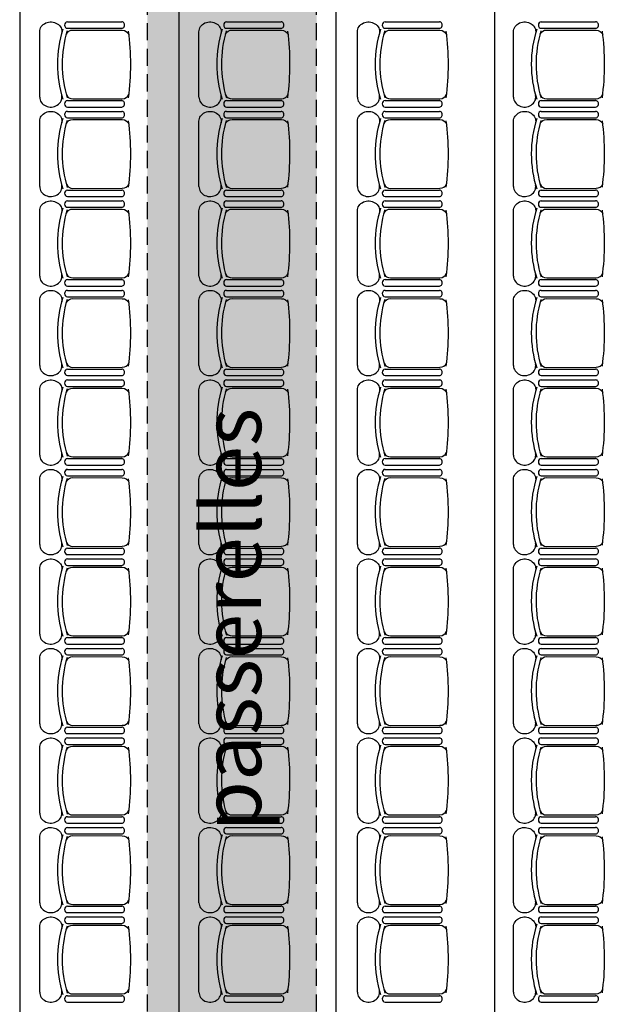
# Model space of a CAD drawing. Units: inches. Extents: x -10973 to 3015, y -1009 to 11343.
# Drawn here: x 147 to 491, y 669 to 1247 of the extents above; entities that cross this region are included whole.
import ezdxf

# ---------------------------------------------------------------- set-up
doc = ezdxf.new("R2010")
doc.units = ezdxf.units.IN
doc.header["$MEASUREMENT"] = 0
doc.linetypes.add('DCAD_Hidden', pattern=[36, 12, -6, 12, -6])
for name, color, linetype in [('ISOLATION', 253, 'DCAD_Hidden'), ('MOBILIER', 14, 'Continuous'), ('POINTILLE', 12, 'DCAD_Hidden'), ('TEXTE-20', 1, 'Continuous'), ('TRAIT-VU', 7, 'Continuous')]:
    doc.layers.add(name, color=color, linetype=linetype)
doc.styles.add('DC_TEXTSTYLE4', font='ARIALBD.TTF', dxfattribs={"height": 0.2})

msp = doc.modelspace()

# ---------------------------------------------------------------- hatches: boundary and pattern name
at = {"layer": 'ISOLATION', "linetype": 'DCAD_Hidden', "ltscale": 0.002699}
msp.add_hatch(color=254, dxfattribs=at).paths.add_polyline_path([(221.94, 2024.22), (321.23, 2024.22), (321.23, -264.87), (221.94, -264.87)])

# ---------------------------------------------------------------- linework, layer by layer
at = {"layer": 'MOBILIER', "color": 14, "linetype": 'Continuous'}
for p, q in [((174.96, 1245.92), (206.89, 1245.92)), ((268.42, 1245.92), (300.35, 1245.92)), ((361.42, 1245.92), (393.35, 1245.92)), ((453.07, 1245.92), (485, 1245.92)), ((158.7, 1201.75), (158.7, 1240.08)), ((174.96, 1242.13), (206.89, 1242.13)), ((178.23, 1241.13), (207.13, 1241.04)), ((252.16, 1201.75), (252.16, 1240.08)), ((268.42, 1242.13), (300.35, 1242.13)), ((271.68, 1241.13), (300.59, 1241.04)), ((345.16, 1201.75), (345.16, 1240.08)), ((361.42, 1242.13), (393.35, 1242.13)), ((364.69, 1241.13), (393.59, 1241.04)), ((436.81, 1201.75), (436.81, 1240.08)), ((453.07, 1242.13), (485, 1242.13)), ((456.34, 1241.13), (485.24, 1241.04)), ((174.96, 1199.7), (206.89, 1199.7)), ((178.23, 1200.7), (207.13, 1200.79)), ((268.42, 1199.7), (300.35, 1199.7)), ((271.68, 1200.7), (300.59, 1200.79)), ((361.42, 1199.7), (393.35, 1199.7)), ((364.69, 1200.7), (393.59, 1200.79)), ((453.07, 1199.7), (485, 1199.7)), ((456.34, 1200.7), (485.24, 1200.79)), ((174.96, 1195.92), (206.89, 1195.92)), ((174.96, 1193.39), (206.89, 1193.39)), ((268.42, 1195.92), (300.35, 1195.92)), ((268.42, 1193.39), (300.35, 1193.39)), ((361.42, 1195.92), (393.35, 1195.92)), ((361.42, 1193.39), (393.35, 1193.39)), ((453.07, 1195.92), (485, 1195.92)), ((453.07, 1193.39), (485, 1193.39)), ((158.7, 1149.22), (158.7, 1187.55)), ((174.96, 1189.6), (206.89, 1189.6)), ((178.23, 1188.6), (207.13, 1188.51)), ((252.16, 1149.22), (252.16, 1187.55)), ((268.42, 1189.6), (300.35, 1189.6)), ((271.68, 1188.6), (300.59, 1188.51)), ((345.16, 1149.22), (345.16, 1187.55)), ((361.42, 1189.6), (393.35, 1189.6)), ((364.69, 1188.6), (393.59, 1188.51)), ((436.81, 1149.22), (436.81, 1187.55)), ((453.07, 1189.6), (485, 1189.6)), ((456.34, 1188.6), (485.24, 1188.51)), ((174.96, 1147.17), (206.89, 1147.17)), ((178.23, 1148.17), (207.13, 1148.26)), ((268.42, 1147.17), (300.35, 1147.17)), ((271.68, 1148.17), (300.59, 1148.26)), ((361.42, 1147.17), (393.35, 1147.17)), ((364.69, 1148.17), (393.59, 1148.26)), ((453.07, 1147.17), (485, 1147.17)), ((456.34, 1148.17), (485.24, 1148.26)), ((174.96, 1143.39), (206.89, 1143.39)), ((174.96, 1140.86), (206.89, 1140.86)), ((268.42, 1143.39), (300.35, 1143.39)), ((268.42, 1140.86), (300.35, 1140.86)), ((361.42, 1143.39), (393.35, 1143.39)), ((361.42, 1140.86), (393.35, 1140.86)), ((453.07, 1143.39), (485, 1143.39)), ((453.07, 1140.86), (485, 1140.86)), ((158.7, 1096.69), (158.7, 1135.02)), ((174.96, 1137.07), (206.89, 1137.07)), ((178.23, 1136.07), (207.13, 1135.98)), ((252.16, 1096.69), (252.16, 1135.02)), ((268.42, 1137.07), (300.35, 1137.07)), ((271.68, 1136.07), (300.59, 1135.98)), ((345.16, 1096.69), (345.16, 1135.02)), ((361.42, 1137.07), (393.35, 1137.07)), ((364.69, 1136.07), (393.59, 1135.98)), ((436.81, 1096.69), (436.81, 1135.02)), ((453.07, 1137.07), (485, 1137.07)), ((456.34, 1136.07), (485.24, 1135.98)), ((174.96, 1094.64), (206.89, 1094.64)), ((178.23, 1095.64), (207.13, 1095.73)), ((268.42, 1094.64), (300.35, 1094.64)), ((271.68, 1095.64), (300.59, 1095.73)), ((361.42, 1094.64), (393.35, 1094.64)), ((364.69, 1095.64), (393.59, 1095.73)), ((453.07, 1094.64), (485, 1094.64)), ((456.34, 1095.64), (485.24, 1095.73)), ((174.96, 1090.86), (206.89, 1090.86)), ((174.96, 1088.33), (206.89, 1088.33)), ((268.42, 1090.86), (300.35, 1090.86)), ((268.42, 1088.33), (300.35, 1088.33)), ((361.42, 1090.86), (393.35, 1090.86)), ((361.42, 1088.33), (393.35, 1088.33)), ((453.07, 1090.86), (485, 1090.86)), ((453.07, 1088.33), (485, 1088.33)), ((158.7, 1044.16), (158.7, 1082.49)), ((174.96, 1084.54), (206.89, 1084.54)), ((178.23, 1083.54), (207.13, 1083.45)), ((252.16, 1044.16), (252.16, 1082.49)), ((268.42, 1084.54), (300.35, 1084.54)), ((271.68, 1083.54), (300.59, 1083.45)), ((345.16, 1044.16), (345.16, 1082.49)), ((361.42, 1084.54), (393.35, 1084.54)), ((364.69, 1083.54), (393.59, 1083.45)), ((436.81, 1044.16), (436.81, 1082.49)), ((453.07, 1084.54), (485, 1084.54)), ((456.34, 1083.54), (485.24, 1083.45)), ((174.96, 1042.11), (206.89, 1042.11)), ((178.23, 1043.11), (207.13, 1043.2)), ((268.42, 1042.11), (300.35, 1042.11)), ((271.68, 1043.11), (300.59, 1043.2)), ((361.42, 1042.11), (393.35, 1042.11)), ((364.69, 1043.11), (393.59, 1043.2)), ((453.07, 1042.11), (485, 1042.11)), ((456.34, 1043.11), (485.24, 1043.2)), ((174.96, 1038.33), (206.89, 1038.33)), ((174.96, 1035.8), (206.89, 1035.8)), ((268.42, 1038.33), (300.35, 1038.33)), ((268.42, 1035.8), (300.35, 1035.8)), ((361.42, 1038.33), (393.35, 1038.33)), ((361.42, 1035.8), (393.35, 1035.8)), ((453.07, 1038.33), (485, 1038.33)), ((453.07, 1035.8), (485, 1035.8)), ((158.7, 991.63), (158.7, 1029.96)), ((174.96, 1032.01), (206.89, 1032.01)), ((178.23, 1031.01), (207.13, 1030.92)), ((252.16, 991.63), (252.16, 1029.96)), ((268.42, 1032.01), (300.35, 1032.01)), ((271.68, 1031.01), (300.59, 1030.92)), ((345.16, 991.63), (345.16, 1029.96)), ((361.42, 1032.01), (393.35, 1032.01)), ((364.69, 1031.01), (393.59, 1030.92)), ((436.81, 991.63), (436.81, 1029.96)), ((453.07, 1032.01), (485, 1032.01)), ((456.34, 1031.01), (485.24, 1030.92)), ((174.96, 989.58), (206.89, 989.58)), ((178.23, 990.58), (207.13, 990.67)), ((268.42, 989.58), (300.35, 989.58)), ((271.68, 990.58), (300.59, 990.67)), ((361.42, 989.58), (393.35, 989.58)), ((364.69, 990.58), (393.59, 990.67)), ((453.07, 989.58), (485, 989.58)), ((456.34, 990.58), (485.24, 990.67)), ((174.96, 985.8), (206.89, 985.8)), ((174.96, 983.27), (206.89, 983.27)), ((268.42, 985.8), (300.35, 985.8)), ((268.42, 983.27), (300.35, 983.27)), ((361.42, 985.8), (393.35, 985.8)), ((361.42, 983.27), (393.35, 983.27)), ((453.07, 985.8), (485, 985.8)), ((453.07, 983.27), (485, 983.27)), ((158.7, 939.1), (158.7, 977.43)), ((174.96, 979.48), (206.89, 979.48)), ((178.23, 978.48), (207.13, 978.39)), ((252.16, 939.1), (252.16, 977.43)), ((268.42, 979.48), (300.35, 979.48)), ((271.68, 978.48), (300.59, 978.39)), ((345.16, 939.1), (345.16, 977.43)), ((361.42, 979.48), (393.35, 979.48)), ((364.69, 978.48), (393.59, 978.39)), ((436.81, 939.1), (436.81, 977.43)), ((453.07, 979.48), (485, 979.48)), ((456.34, 978.48), (485.24, 978.39)), ((174.96, 937.05), (206.89, 937.05)), ((178.23, 938.05), (207.13, 938.14)), ((268.42, 937.05), (300.35, 937.05)), ((271.68, 938.05), (300.59, 938.14)), ((361.42, 937.05), (393.35, 937.05)), ((364.69, 938.05), (393.59, 938.14)), ((453.07, 937.05), (485, 937.05)), ((456.34, 938.05), (485.24, 938.14)), ((174.96, 933.27), (206.89, 933.27)), ((174.96, 930.74), (206.89, 930.74)), ((268.42, 933.27), (300.35, 933.27)), ((268.42, 930.74), (300.35, 930.74)), ((361.42, 933.27), (393.35, 933.27)), ((361.42, 930.74), (393.35, 930.74)), ((453.07, 933.27), (485, 933.27)), ((453.07, 930.74), (485, 930.74)), ((158.7, 886.57), (158.7, 924.9)), ((174.96, 926.95), (206.89, 926.95)), ((178.23, 925.95), (207.13, 925.86)), ((252.16, 886.57), (252.16, 924.9)), ((268.42, 926.95), (300.35, 926.95)), ((271.68, 925.95), (300.59, 925.86)), ((345.16, 886.57), (345.16, 924.9)), ((361.42, 926.95), (393.35, 926.95)), ((364.69, 925.95), (393.59, 925.86)), ((436.81, 886.57), (436.81, 924.9)), ((453.07, 926.95), (485, 926.95)), ((456.34, 925.95), (485.24, 925.86)), ((174.96, 884.52), (206.89, 884.52)), ((178.23, 885.52), (207.13, 885.61)), ((268.42, 884.52), (300.35, 884.52)), ((271.68, 885.52), (300.59, 885.61)), ((361.42, 884.52), (393.35, 884.52)), ((364.69, 885.52), (393.59, 885.61)), ((453.07, 884.52), (485, 884.52)), ((456.34, 885.52), (485.24, 885.61)), ((174.96, 880.74), (206.89, 880.74)), ((268.42, 880.74), (300.35, 880.74)), ((361.42, 880.74), (393.35, 880.74)), ((453.07, 880.74), (485, 880.74)), ((174.96, 878.21), (206.89, 878.21)), ((174.96, 874.42), (206.89, 874.42)), ((178.23, 873.42), (207.13, 873.33)), ((268.42, 878.21), (300.35, 878.21)), ((268.42, 874.42), (300.35, 874.42)), ((271.68, 873.42), (300.59, 873.33)), ((361.42, 878.21), (393.35, 878.21)), ((361.42, 874.42), (393.35, 874.42)), ((364.69, 873.42), (393.59, 873.33)), ((453.07, 878.21), (485, 878.21)), ((453.07, 874.42), (485, 874.42)), ((456.34, 873.42), (485.24, 873.33)), ((158.7, 834.04), (158.7, 872.37)), ((252.16, 834.04), (252.16, 872.37)), ((345.16, 834.04), (345.16, 872.37)), ((436.81, 834.04), (436.81, 872.37)), ((178.23, 832.99), (207.13, 833.08)), ((271.68, 832.99), (300.59, 833.08)), ((364.69, 832.99), (393.59, 833.08)), ((456.34, 832.99), (485.24, 833.08)), ((174.96, 831.99), (206.89, 831.99)), ((174.96, 828.21), (206.89, 828.21)), ((268.42, 831.99), (300.35, 831.99)), ((268.42, 828.21), (300.35, 828.21)), ((361.42, 831.99), (393.35, 831.99)), ((361.42, 828.21), (393.35, 828.21)), ((453.07, 831.99), (485, 831.99)), ((453.07, 828.21), (485, 828.21)), ((174.96, 825.68), (206.89, 825.68)), ((174.96, 821.89), (206.89, 821.89)), ((178.23, 820.89), (207.13, 820.8)), ((268.42, 825.68), (300.35, 825.68)), ((268.42, 821.89), (300.35, 821.89)), ((271.68, 820.89), (300.59, 820.8)), ((361.42, 825.68), (393.35, 825.68)), ((361.42, 821.89), (393.35, 821.89)), ((364.69, 820.89), (393.59, 820.8)), ((453.07, 825.68), (485, 825.68)), ((453.07, 821.89), (485, 821.89)), ((456.34, 820.89), (485.24, 820.8)), ((158.7, 781.51), (158.7, 819.84)), ((252.16, 781.51), (252.16, 819.84)), ((345.16, 781.51), (345.16, 819.84)), ((436.81, 781.51), (436.81, 819.84)), ((178.23, 780.46), (207.13, 780.55)), ((271.68, 780.46), (300.59, 780.55)), ((364.69, 780.46), (393.59, 780.55)), ((456.34, 780.46), (485.24, 780.55)), ((174.96, 779.46), (206.89, 779.46)), ((174.96, 775.68), (206.89, 775.68)), ((268.42, 779.46), (300.35, 779.46)), ((268.42, 775.68), (300.35, 775.68)), ((361.42, 779.46), (393.35, 779.46)), ((361.42, 775.68), (393.35, 775.68)), ((453.07, 779.46), (485, 779.46)), ((453.07, 775.68), (485, 775.68)), ((174.96, 773.15), (206.89, 773.15)), ((174.96, 769.36), (206.89, 769.36)), ((268.42, 773.15), (300.35, 773.15)), ((268.42, 769.36), (300.35, 769.36)), ((361.42, 773.15), (393.35, 773.15)), ((361.42, 769.36), (393.35, 769.36)), ((453.07, 773.15), (485, 773.15)), ((453.07, 769.36), (485, 769.36)), ((158.7, 728.98), (158.7, 767.31)), ((178.23, 768.36), (207.13, 768.27)), ((252.16, 728.98), (252.16, 767.31)), ((271.68, 768.36), (300.59, 768.27)), ((345.16, 728.98), (345.16, 767.31)), ((364.69, 768.36), (393.59, 768.27)), ((436.81, 728.98), (436.81, 767.31)), ((456.34, 768.36), (485.24, 768.27)), ((174.96, 726.93), (206.89, 726.93)), ((174.96, 723.15), (206.89, 723.15)), ((178.23, 727.93), (207.13, 728.02)), ((268.42, 726.93), (300.35, 726.93)), ((268.42, 723.15), (300.35, 723.15)), ((271.68, 727.93), (300.59, 728.02)), ((361.42, 726.93), (393.35, 726.93)), ((361.42, 723.15), (393.35, 723.15)), ((364.69, 727.93), (393.59, 728.02)), ((453.07, 726.93), (485, 726.93)), ((453.07, 723.15), (485, 723.15)), ((456.34, 727.93), (485.24, 728.02)), ((174.96, 720.62), (206.89, 720.62)), ((174.96, 716.83), (206.89, 716.83)), ((268.42, 720.62), (300.35, 720.62)), ((268.42, 716.83), (300.35, 716.83)), ((361.42, 720.62), (393.35, 720.62)), ((361.42, 716.83), (393.35, 716.83)), ((453.07, 720.62), (485, 720.62)), ((453.07, 716.83), (485, 716.83)), ((158.7, 676.45), (158.7, 714.78)), ((178.23, 715.83), (207.13, 715.74)), ((252.16, 676.45), (252.16, 714.78)), ((271.68, 715.83), (300.59, 715.74)), ((345.16, 676.45), (345.16, 714.78)), ((364.69, 715.83), (393.59, 715.74)), ((436.81, 676.45), (436.81, 714.78)), ((456.34, 715.83), (485.24, 715.74)), ((174.96, 674.4), (206.89, 674.4)), ((174.96, 670.62), (206.89, 670.62)), ((178.23, 675.4), (207.13, 675.49)), ((268.42, 674.4), (300.35, 674.4)), ((268.42, 670.62), (300.35, 670.62)), ((271.68, 675.4), (300.59, 675.49)), ((361.42, 674.4), (393.35, 674.4)), ((361.42, 670.62), (393.35, 670.62)), ((364.69, 675.4), (393.59, 675.49)), ((453.07, 674.4), (485, 674.4)), ((453.07, 670.62), (485, 670.62)), ((456.34, 675.4), (485.24, 675.49))]:
    msp.add_line(p, q, dxfattribs=at)
at = {"layer": 'MOBILIER', "color": 14, "linetype": 'Continuous', "extrusion": (0, 0, -1)}
for centre, major_axis, start_param, end_param in [((165.23, 1240.08), (-6.52, 0), 0, 3.290465), ((258.68, 1240.08), (-6.52, 0), 0, 3.290465), ((351.69, 1240.08), (-6.52, 0), 0, 3.290465), ((443.34, 1240.08), (-6.52, 0), 0, 3.290465), ((178.23, 1237.42), (-4.14, 0), 0.359557, 1.570796), ((207.13, 1237.34), (-4.14, 0), 1.570796, 2.818902), ((271.68, 1237.42), (-4.14, 0), 0.359557, 1.570796), ((300.59, 1237.34), (-4.14, 0), 1.570796, 2.818902), ((364.69, 1237.42), (-4.14, 0), 0.359557, 1.570796), ((393.59, 1237.34), (-4.14, 0), 1.570796, 2.818902), ((456.34, 1237.42), (-4.14, 0), 0.359557, 1.570796), ((485.24, 1237.34), (-4.14, 0), 1.570796, 2.818902), ((165.23, 1187.55), (-6.52, 0), 0, 3.290465), ((258.68, 1187.55), (-6.52, 0), 0, 3.290465), ((351.69, 1187.55), (-6.52, 0), 0, 3.290465), ((443.34, 1187.55), (-6.52, 0), 0, 3.290465), ((178.23, 1184.89), (-4.14, 0), 0.359557, 1.570796), ((207.13, 1184.81), (-4.14, 0), 1.570796, 2.818902), ((271.68, 1184.89), (-4.14, 0), 0.359557, 1.570796), ((300.59, 1184.81), (-4.14, 0), 1.570796, 2.818902), ((364.69, 1184.89), (-4.14, 0), 0.359557, 1.570796), ((393.59, 1184.81), (-4.14, 0), 1.570796, 2.818902), ((456.34, 1184.89), (-4.14, 0), 0.359557, 1.570796), ((485.24, 1184.81), (-4.14, 0), 1.570796, 2.818902), ((165.23, 1135.02), (-6.52, 0), 0, 3.290465), ((258.68, 1135.02), (-6.52, 0), 0, 3.290465), ((351.69, 1135.02), (-6.52, 0), 0, 3.290465), ((443.34, 1135.02), (-6.52, 0), 0, 3.290465), ((178.23, 1132.36), (-4.14, 0), 0.359557, 1.570796), ((207.13, 1132.28), (-4.14, 0), 1.570796, 2.818902), ((271.68, 1132.36), (-4.14, 0), 0.359557, 1.570796), ((300.59, 1132.28), (-4.14, 0), 1.570796, 2.818902), ((364.69, 1132.36), (-4.14, 0), 0.359557, 1.570796), ((393.59, 1132.28), (-4.14, 0), 1.570796, 2.818902), ((456.34, 1132.36), (-4.14, 0), 0.359557, 1.570796), ((485.24, 1132.28), (-4.14, 0), 1.570796, 2.818902), ((165.23, 1082.49), (-6.52, 0), 0, 3.290465), ((258.68, 1082.49), (-6.52, 0), 0, 3.290465), ((351.69, 1082.49), (-6.52, 0), 0, 3.290465), ((443.34, 1082.49), (-6.52, 0), 0, 3.290465), ((178.23, 1079.83), (-4.14, 0), 0.359557, 1.570796), ((207.13, 1079.75), (-4.14, 0), 1.570796, 2.818902), ((271.68, 1079.83), (-4.14, 0), 0.359557, 1.570796), ((300.59, 1079.75), (-4.14, 0), 1.570796, 2.818902), ((364.69, 1079.83), (-4.14, 0), 0.359557, 1.570796), ((393.59, 1079.75), (-4.14, 0), 1.570796, 2.818902), ((456.34, 1079.83), (-4.14, 0), 0.359557, 1.570796), ((485.24, 1079.75), (-4.14, 0), 1.570796, 2.818902), ((165.23, 1029.96), (-6.52, 0), 0, 3.290465), ((258.68, 1029.96), (-6.52, 0), 0, 3.290465), ((351.69, 1029.96), (-6.52, 0), 0, 3.290465), ((443.34, 1029.96), (-6.52, 0), 0, 3.290465), ((178.23, 1027.3), (-4.14, 0), 0.359557, 1.570796), ((207.13, 1027.22), (-4.14, 0), 1.570796, 2.818902), ((271.68, 1027.3), (-4.14, 0), 0.359557, 1.570796), ((300.59, 1027.22), (-4.14, 0), 1.570796, 2.818902), ((364.69, 1027.3), (-4.14, 0), 0.359557, 1.570796), ((393.59, 1027.22), (-4.14, 0), 1.570796, 2.818902), ((456.34, 1027.3), (-4.14, 0), 0.359557, 1.570796), ((485.24, 1027.22), (-4.14, 0), 1.570796, 2.818902), ((165.23, 977.43), (-6.52, 0), 0, 3.290465), ((258.68, 977.43), (-6.52, 0), 0, 3.290465), ((351.69, 977.43), (-6.52, 0), 0, 3.290465), ((443.34, 977.43), (-6.52, 0), 0, 3.290465), ((178.23, 974.77), (-4.14, 0), 0.359557, 1.570796), ((207.13, 974.69), (-4.14, 0), 1.570796, 2.818902), ((271.68, 974.77), (-4.14, 0), 0.359557, 1.570796), ((300.59, 974.69), (-4.14, 0), 1.570796, 2.818902), ((364.69, 974.77), (-4.14, 0), 0.359557, 1.570796), ((393.59, 974.69), (-4.14, 0), 1.570796, 2.818902), ((456.34, 974.77), (-4.14, 0), 0.359557, 1.570796), ((485.24, 974.69), (-4.14, 0), 1.570796, 2.818902), ((165.23, 924.9), (-6.52, 0), 0, 3.290465), ((258.68, 924.9), (-6.52, 0), 0, 3.290465), ((351.69, 924.9), (-6.52, 0), 0, 3.290465), ((443.34, 924.9), (-6.52, 0), 0, 3.290465), ((178.23, 922.24), (-4.14, 0), 0.359557, 1.570796), ((207.13, 922.16), (-4.14, 0), 1.570796, 2.818902), ((271.68, 922.24), (-4.14, 0), 0.359557, 1.570796), ((300.59, 922.16), (-4.14, 0), 1.570796, 2.818902), ((364.69, 922.24), (-4.14, 0), 0.359557, 1.570796), ((393.59, 922.16), (-4.14, 0), 1.570796, 2.818902), ((456.34, 922.24), (-4.14, 0), 0.359557, 1.570796), ((485.24, 922.16), (-4.14, 0), 1.570796, 2.818902), ((165.23, 872.37), (-6.52, 0), 0, 3.290465), ((258.68, 872.37), (-6.52, 0), 0, 3.290465), ((351.69, 872.37), (-6.52, 0), 0, 3.290465), ((443.34, 872.37), (-6.52, 0), 0, 3.290465), ((178.23, 869.71), (-4.14, 0), 0.359557, 1.570796), ((207.13, 869.63), (-4.14, 0), 1.570796, 2.818902), ((271.68, 869.71), (-4.14, 0), 0.359557, 1.570796), ((300.59, 869.63), (-4.14, 0), 1.570796, 2.818902), ((364.69, 869.71), (-4.14, 0), 0.359557, 1.570796), ((393.59, 869.63), (-4.14, 0), 1.570796, 2.818902), ((456.34, 869.71), (-4.14, 0), 0.359557, 1.570796), ((485.24, 869.63), (-4.14, 0), 1.570796, 2.818902), ((165.23, 819.84), (-6.52, 0), 0, 3.290465), ((178.23, 817.18), (-4.14, 0), 0.359557, 1.570796), ((207.13, 817.1), (-4.14, 0), 1.570796, 2.818902), ((258.68, 819.84), (-6.52, 0), 0, 3.290465), ((271.68, 817.18), (-4.14, 0), 0.359557, 1.570796), ((300.59, 817.1), (-4.14, 0), 1.570796, 2.818902), ((351.69, 819.84), (-6.52, 0), 0, 3.290465), ((364.69, 817.18), (-4.14, 0), 0.359557, 1.570796), ((393.59, 817.1), (-4.14, 0), 1.570796, 2.818902), ((443.34, 819.84), (-6.52, 0), 0, 3.290465), ((456.34, 817.18), (-4.14, 0), 0.359557, 1.570796), ((485.24, 817.1), (-4.14, 0), 1.570796, 2.818902), ((165.23, 767.31), (-6.52, 0), 0, 3.290465), ((258.68, 767.31), (-6.52, 0), 0, 3.290465), ((351.69, 767.31), (-6.52, 0), 0, 3.290465), ((443.34, 767.31), (-6.52, 0), 0, 3.290465), ((178.23, 764.65), (-4.14, 0), 0.359557, 1.570796), ((207.13, 764.57), (-4.14, 0), 1.570796, 2.818902), ((271.68, 764.65), (-4.14, 0), 0.359557, 1.570796), ((300.59, 764.57), (-4.14, 0), 1.570796, 2.818902), ((364.69, 764.65), (-4.14, 0), 0.359557, 1.570796), ((393.59, 764.57), (-4.14, 0), 1.570796, 2.818902), ((456.34, 764.65), (-4.14, 0), 0.359557, 1.570796), ((485.24, 764.57), (-4.14, 0), 1.570796, 2.818902), ((165.23, 714.78), (-6.52, 0), 0, 3.290465), ((258.68, 714.78), (-6.52, 0), 0, 3.290465), ((351.69, 714.78), (-6.52, 0), 0, 3.290465), ((443.34, 714.78), (-6.52, 0), 0, 3.290465), ((178.23, 712.12), (-4.14, 0), 0.359557, 1.570796), ((207.13, 712.04), (-4.14, 0), 1.570796, 2.818902), ((271.68, 712.12), (-4.14, 0), 0.359557, 1.570796), ((300.59, 712.04), (-4.14, 0), 1.570796, 2.818902), ((364.69, 712.12), (-4.14, 0), 0.359557, 1.570796), ((393.59, 712.04), (-4.14, 0), 1.570796, 2.818902), ((456.34, 712.12), (-4.14, 0), 0.359557, 1.570796), ((485.24, 712.04), (-4.14, 0), 1.570796, 2.818902)]:
    msp.add_ellipse(centre, major_axis=major_axis, ratio=0.893784, start_param=start_param, end_param=end_param, dxfattribs=at)
at = {"layer": 'MOBILIER', "color": 14, "linetype": 'Continuous'}
for centre, major_axis, ratio, start_param, end_param in [((174.96, 1244.02), (0, -1.89), 0.885977, 3.141593, 6.283185), ((206.89, 1244.02), (0, -1.89), 0.885977, 0, 3.141593), ((268.42, 1244.02), (0, -1.89), 0.885977, 3.141593, 6.283185), ((300.35, 1244.02), (0, -1.89), 0.885977, 0, 3.141593), ((361.42, 1244.02), (0, -1.89), 0.885977, 3.141593, 6.283185), ((393.35, 1244.02), (0, -1.89), 0.885977, 0, 3.141593), ((453.07, 1244.02), (0, -1.89), 0.885977, 3.141593, 6.283185), ((485, 1244.02), (0, -1.89), 0.885977, 0, 3.141593), ((253.69, 1221), (-84.56, 0), 0.893784, -0.276844, 0.274843), ((256.51, 1221.05), (-84.6, 0), 0.893784, -0.261183, 0.264986), ((25.31, 1221.05), (-186.84, 0), 0.893784, 3.023439, 3.257939), ((347.14, 1221), (-84.56, 0), 0.893784, -0.276844, 0.274843), ((349.97, 1221.05), (-84.6, 0), 0.893784, -0.261183, 0.264986), ((118.77, 1221.05), (-186.84, 0), 0.893784, 3.023439, 3.257939), ((440.15, 1221), (-84.56, 0), 0.893784, -0.276844, 0.274843), ((442.97, 1221.05), (-84.6, 0), 0.893784, -0.261183, 0.264986), ((211.77, 1221.05), (-186.84, 0), 0.893784, 3.023439, 3.257939), ((531.79, 1221), (-84.56, 0), 0.893784, -0.276844, 0.274843), ((534.62, 1221.05), (-84.6, 0), 0.893784, -0.261183, 0.264986), ((303.42, 1221.05), (-186.84, 0), 0.893784, 3.023439, 3.257939), ((165.23, 1201.75), (-6.52, 0), 0.893784, 0, 3.290465), ((178.23, 1204.41), (-4.14, 0), 0.893784, 0.359557, 1.570796), ((207.13, 1204.49), (-4.14, 0), 0.893784, 1.570796, 2.818902), ((258.68, 1201.75), (-6.52, 0), 0.893784, 0, 3.290465), ((271.68, 1204.41), (-4.14, 0), 0.893784, 0.359557, 1.570796), ((300.59, 1204.49), (-4.14, 0), 0.893784, 1.570796, 2.818902), ((351.69, 1201.75), (-6.52, 0), 0.893784, 0, 3.290465), ((364.69, 1204.41), (-4.14, 0), 0.893784, 0.359557, 1.570796), ((393.59, 1204.49), (-4.14, 0), 0.893784, 1.570796, 2.818902), ((443.34, 1201.75), (-6.52, 0), 0.893784, 0, 3.290465), ((456.34, 1204.41), (-4.14, 0), 0.893784, 0.359557, 1.570796), ((485.24, 1204.49), (-4.14, 0), 0.893784, 1.570796, 2.818902), ((174.96, 1197.81), (0, -1.89), 0.885977, 3.141593, 6.283185), ((206.89, 1197.81), (0, -1.89), 0.885977, 6.283185, 9.424778), ((268.42, 1197.81), (0, -1.89), 0.885977, 3.141593, 6.283185), ((300.35, 1197.81), (0, -1.89), 0.885977, 6.283185, 9.424778), ((361.42, 1197.81), (0, -1.89), 0.885977, 3.141593, 6.283185), ((393.35, 1197.81), (0, -1.89), 0.885977, 6.283185, 9.424778), ((453.07, 1197.81), (0, -1.89), 0.885977, 3.141593, 6.283185), ((485, 1197.81), (0, -1.89), 0.885977, 6.283185, 9.424778), ((174.96, 1191.49), (0, -1.89), 0.885977, 3.141593, 6.283185), ((206.89, 1191.49), (0, -1.89), 0.885977, 0, 3.141593), ((268.42, 1191.49), (0, -1.89), 0.885977, 3.141593, 6.283185), ((300.35, 1191.49), (0, -1.89), 0.885977, 0, 3.141593), ((361.42, 1191.49), (0, -1.89), 0.885977, 3.141593, 6.283185), ((393.35, 1191.49), (0, -1.89), 0.885977, 0, 3.141593), ((453.07, 1191.49), (0, -1.89), 0.885977, 3.141593, 6.283185), ((485, 1191.49), (0, -1.89), 0.885977, 0, 3.141593), ((253.69, 1168.47), (-84.56, 0), 0.893784, -0.276844, 0.274843), ((256.51, 1168.52), (-84.6, 0), 0.893784, -0.261183, 0.264986), ((25.31, 1168.52), (-186.84, 0), 0.893784, 3.023439, 3.257939), ((347.14, 1168.47), (-84.56, 0), 0.893784, -0.276844, 0.274843), ((349.97, 1168.52), (-84.6, 0), 0.893784, -0.261183, 0.264986), ((118.77, 1168.52), (-186.84, 0), 0.893784, 3.023439, 3.257939), ((440.15, 1168.47), (-84.56, 0), 0.893784, -0.276844, 0.274843), ((442.97, 1168.52), (-84.6, 0), 0.893784, -0.261183, 0.264986), ((211.77, 1168.52), (-186.84, 0), 0.893784, 3.023439, 3.257939), ((531.79, 1168.47), (-84.56, 0), 0.893784, -0.276844, 0.274843), ((534.62, 1168.52), (-84.6, 0), 0.893784, -0.261183, 0.264986), ((303.42, 1168.52), (-186.84, 0), 0.893784, 3.023439, 3.257939), ((165.23, 1149.22), (-6.52, 0), 0.893784, 0, 3.290465), ((178.23, 1151.88), (-4.14, 0), 0.893784, 0.359557, 1.570796), ((207.13, 1151.96), (-4.14, 0), 0.893784, 1.570796, 2.818902), ((258.68, 1149.22), (-6.52, 0), 0.893784, 0, 3.290465), ((271.68, 1151.88), (-4.14, 0), 0.893784, 0.359557, 1.570796), ((300.59, 1151.96), (-4.14, 0), 0.893784, 1.570796, 2.818902), ((351.69, 1149.22), (-6.52, 0), 0.893784, 0, 3.290465), ((364.69, 1151.88), (-4.14, 0), 0.893784, 0.359557, 1.570796), ((393.59, 1151.96), (-4.14, 0), 0.893784, 1.570796, 2.818902), ((443.34, 1149.22), (-6.52, 0), 0.893784, 0, 3.290465), ((456.34, 1151.88), (-4.14, 0), 0.893784, 0.359557, 1.570796), ((485.24, 1151.96), (-4.14, 0), 0.893784, 1.570796, 2.818902), ((174.96, 1145.28), (0, -1.89), 0.885977, 3.141593, 6.283185), ((206.89, 1145.28), (0, -1.89), 0.885977, 6.283185, 9.424778), ((268.42, 1145.28), (0, -1.89), 0.885977, 3.141593, 6.283185), ((300.35, 1145.28), (0, -1.89), 0.885977, 6.283185, 9.424778), ((361.42, 1145.28), (0, -1.89), 0.885977, 3.141593, 6.283185), ((393.35, 1145.28), (0, -1.89), 0.885977, 6.283185, 9.424778), ((453.07, 1145.28), (0, -1.89), 0.885977, 3.141593, 6.283185), ((485, 1145.28), (0, -1.89), 0.885977, 6.283185, 9.424778), ((174.96, 1138.96), (0, -1.89), 0.885977, 3.141593, 6.283185), ((206.89, 1138.96), (0, -1.89), 0.885977, 0, 3.141593), ((268.42, 1138.96), (0, -1.89), 0.885977, 3.141593, 6.283185), ((300.35, 1138.96), (0, -1.89), 0.885977, 0, 3.141593), ((361.42, 1138.96), (0, -1.89), 0.885977, 3.141593, 6.283185), ((393.35, 1138.96), (0, -1.89), 0.885977, 0, 3.141593), ((453.07, 1138.96), (0, -1.89), 0.885977, 3.141593, 6.283185), ((485, 1138.96), (0, -1.89), 0.885977, 0, 3.141593), ((253.69, 1115.94), (-84.56, 0), 0.893784, -0.276844, 0.274843), ((256.51, 1115.99), (-84.6, 0), 0.893784, -0.261183, 0.264986), ((25.31, 1115.99), (-186.84, 0), 0.893784, 3.023439, 3.257939), ((347.14, 1115.94), (-84.56, 0), 0.893784, -0.276844, 0.274843), ((349.97, 1115.99), (-84.6, 0), 0.893784, -0.261183, 0.264986), ((118.77, 1115.99), (-186.84, 0), 0.893784, 3.023439, 3.257939), ((440.15, 1115.94), (-84.56, 0), 0.893784, -0.276844, 0.274843), ((442.97, 1115.99), (-84.6, 0), 0.893784, -0.261183, 0.264986), ((211.77, 1115.99), (-186.84, 0), 0.893784, 3.023439, 3.257939), ((531.79, 1115.94), (-84.56, 0), 0.893784, -0.276844, 0.274843), ((534.62, 1115.99), (-84.6, 0), 0.893784, -0.261183, 0.264986), ((303.42, 1115.99), (-186.84, 0), 0.893784, 3.023439, 3.257939), ((178.23, 1099.35), (-4.14, 0), 0.893784, 0.359557, 1.570796), ((207.13, 1099.43), (-4.14, 0), 0.893784, 1.570796, 2.818902), ((271.68, 1099.35), (-4.14, 0), 0.893784, 0.359557, 1.570796), ((300.59, 1099.43), (-4.14, 0), 0.893784, 1.570796, 2.818902), ((364.69, 1099.35), (-4.14, 0), 0.893784, 0.359557, 1.570796), ((393.59, 1099.43), (-4.14, 0), 0.893784, 1.570796, 2.818902), ((456.34, 1099.35), (-4.14, 0), 0.893784, 0.359557, 1.570796), ((485.24, 1099.43), (-4.14, 0), 0.893784, 1.570796, 2.818902), ((165.23, 1096.69), (-6.52, 0), 0.893784, 0, 3.290465), ((174.96, 1092.75), (0, -1.89), 0.885977, 3.141593, 6.283185), ((206.89, 1092.75), (0, -1.89), 0.885977, 6.283185, 9.424778), ((258.68, 1096.69), (-6.52, 0), 0.893784, 0, 3.290465), ((268.42, 1092.75), (0, -1.89), 0.885977, 3.141593, 6.283185), ((300.35, 1092.75), (0, -1.89), 0.885977, 6.283185, 9.424778), ((351.69, 1096.69), (-6.52, 0), 0.893784, 0, 3.290465), ((361.42, 1092.75), (0, -1.89), 0.885977, 3.141593, 6.283185), ((393.35, 1092.75), (0, -1.89), 0.885977, 6.283185, 9.424778), ((443.34, 1096.69), (-6.52, 0), 0.893784, 0, 3.290465), ((453.07, 1092.75), (0, -1.89), 0.885977, 3.141593, 6.283185), ((485, 1092.75), (0, -1.89), 0.885977, 6.283185, 9.424778), ((174.96, 1086.43), (0, -1.89), 0.885977, 3.141593, 6.283185), ((206.89, 1086.43), (0, -1.89), 0.885977, 0, 3.141593), ((268.42, 1086.43), (0, -1.89), 0.885977, 3.141593, 6.283185), ((300.35, 1086.43), (0, -1.89), 0.885977, 0, 3.141593), ((361.42, 1086.43), (0, -1.89), 0.885977, 3.141593, 6.283185), ((393.35, 1086.43), (0, -1.89), 0.885977, 0, 3.141593), ((453.07, 1086.43), (0, -1.89), 0.885977, 3.141593, 6.283185), ((485, 1086.43), (0, -1.89), 0.885977, 0, 3.141593), ((253.69, 1063.41), (-84.56, 0), 0.893784, -0.276844, 0.274843), ((256.51, 1063.46), (-84.6, 0), 0.893784, -0.261183, 0.264986), ((25.31, 1063.46), (-186.84, 0), 0.893784, 3.023439, 3.257939), ((347.14, 1063.41), (-84.56, 0), 0.893784, -0.276844, 0.274843), ((349.97, 1063.46), (-84.6, 0), 0.893784, -0.261183, 0.264986), ((118.77, 1063.46), (-186.84, 0), 0.893784, 3.023439, 3.257939), ((440.15, 1063.41), (-84.56, 0), 0.893784, -0.276844, 0.274843), ((442.97, 1063.46), (-84.6, 0), 0.893784, -0.261183, 0.264986), ((211.77, 1063.46), (-186.84, 0), 0.893784, 3.023439, 3.257939), ((531.79, 1063.41), (-84.56, 0), 0.893784, -0.276844, 0.274843), ((534.62, 1063.46), (-84.6, 0), 0.893784, -0.261183, 0.264986), ((303.42, 1063.46), (-186.84, 0), 0.893784, 3.023439, 3.257939), ((165.23, 1044.16), (-6.52, 0), 0.893784, 0, 3.290465), ((174.96, 1040.22), (0, -1.89), 0.885977, 3.141593, 6.283185), ((178.23, 1046.82), (-4.14, 0), 0.893784, 0.359557, 1.570796), ((206.89, 1040.22), (0, -1.89), 0.885977, 6.283185, 9.424778), ((207.13, 1046.9), (-4.14, 0), 0.893784, 1.570796, 2.818902), ((258.68, 1044.16), (-6.52, 0), 0.893784, 0, 3.290465), ((268.42, 1040.22), (0, -1.89), 0.885977, 3.141593, 6.283185), ((271.68, 1046.82), (-4.14, 0), 0.893784, 0.359557, 1.570796), ((300.35, 1040.22), (0, -1.89), 0.885977, 6.283185, 9.424778), ((300.59, 1046.9), (-4.14, 0), 0.893784, 1.570796, 2.818902), ((351.69, 1044.16), (-6.52, 0), 0.893784, 0, 3.290465), ((361.42, 1040.22), (0, -1.89), 0.885977, 3.141593, 6.283185), ((364.69, 1046.82), (-4.14, 0), 0.893784, 0.359557, 1.570796), ((393.35, 1040.22), (0, -1.89), 0.885977, 6.283185, 9.424778), ((393.59, 1046.9), (-4.14, 0), 0.893784, 1.570796, 2.818902), ((443.34, 1044.16), (-6.52, 0), 0.893784, 0, 3.290465), ((453.07, 1040.22), (0, -1.89), 0.885977, 3.141593, 6.283185), ((456.34, 1046.82), (-4.14, 0), 0.893784, 0.359557, 1.570796), ((485, 1040.22), (0, -1.89), 0.885977, 6.283185, 9.424778), ((485.24, 1046.9), (-4.14, 0), 0.893784, 1.570796, 2.818902), ((174.96, 1033.9), (0, -1.89), 0.885977, 3.141593, 6.283185), ((206.89, 1033.9), (0, -1.89), 0.885977, 0, 3.141593), ((268.42, 1033.9), (0, -1.89), 0.885977, 3.141593, 6.283185), ((300.35, 1033.9), (0, -1.89), 0.885977, 0, 3.141593), ((361.42, 1033.9), (0, -1.89), 0.885977, 3.141593, 6.283185), ((393.35, 1033.9), (0, -1.89), 0.885977, 0, 3.141593), ((453.07, 1033.9), (0, -1.89), 0.885977, 3.141593, 6.283185), ((485, 1033.9), (0, -1.89), 0.885977, 0, 3.141593), ((253.69, 1010.88), (-84.56, 0), 0.893784, -0.276844, 0.274843), ((256.51, 1010.93), (-84.6, 0), 0.893784, -0.261183, 0.264986), ((25.31, 1010.93), (-186.84, 0), 0.893784, 3.023439, 3.257939), ((347.14, 1010.88), (-84.56, 0), 0.893784, -0.276844, 0.274843), ((349.97, 1010.93), (-84.6, 0), 0.893784, -0.261183, 0.264986), ((118.77, 1010.93), (-186.84, 0), 0.893784, 3.023439, 3.257939), ((440.15, 1010.88), (-84.56, 0), 0.893784, -0.276844, 0.274843), ((442.97, 1010.93), (-84.6, 0), 0.893784, -0.261183, 0.264986), ((211.77, 1010.93), (-186.84, 0), 0.893784, 3.023439, 3.257939), ((531.79, 1010.88), (-84.56, 0), 0.893784, -0.276844, 0.274843), ((534.62, 1010.93), (-84.6, 0), 0.893784, -0.261183, 0.264986), ((303.42, 1010.93), (-186.84, 0), 0.893784, 3.023439, 3.257939), ((165.23, 991.63), (-6.52, 0), 0.893784, 0, 3.290465), ((174.96, 987.69), (0, -1.89), 0.885977, 3.141593, 6.283185), ((178.23, 994.29), (-4.14, 0), 0.893784, 0.359557, 1.570796), ((206.89, 987.69), (0, -1.89), 0.885977, 6.283185, 9.424778), ((207.13, 994.37), (-4.14, 0), 0.893784, 1.570796, 2.818902), ((258.68, 991.63), (-6.52, 0), 0.893784, 0, 3.290465), ((268.42, 987.69), (0, -1.89), 0.885977, 3.141593, 6.283185), ((271.68, 994.29), (-4.14, 0), 0.893784, 0.359557, 1.570796), ((300.35, 987.69), (0, -1.89), 0.885977, 6.283185, 9.424778), ((300.59, 994.37), (-4.14, 0), 0.893784, 1.570796, 2.818902), ((351.69, 991.63), (-6.52, 0), 0.893784, 0, 3.290465), ((361.42, 987.69), (0, -1.89), 0.885977, 3.141593, 6.283185), ((364.69, 994.29), (-4.14, 0), 0.893784, 0.359557, 1.570796), ((393.35, 987.69), (0, -1.89), 0.885977, 6.283185, 9.424778), ((393.59, 994.37), (-4.14, 0), 0.893784, 1.570796, 2.818902), ((443.34, 991.63), (-6.52, 0), 0.893784, 0, 3.290465), ((453.07, 987.69), (0, -1.89), 0.885977, 3.141593, 6.283185), ((456.34, 994.29), (-4.14, 0), 0.893784, 0.359557, 1.570796), ((485, 987.69), (0, -1.89), 0.885977, 6.283185, 9.424778), ((485.24, 994.37), (-4.14, 0), 0.893784, 1.570796, 2.818902), ((174.96, 981.37), (0, -1.89), 0.885977, 3.141593, 6.283185), ((206.89, 981.37), (0, -1.89), 0.885977, 0, 3.141593), ((268.42, 981.37), (0, -1.89), 0.885977, 3.141593, 6.283185), ((300.35, 981.37), (0, -1.89), 0.885977, 0, 3.141593), ((361.42, 981.37), (0, -1.89), 0.885977, 3.141593, 6.283185), ((393.35, 981.37), (0, -1.89), 0.885977, 0, 3.141593), ((453.07, 981.37), (0, -1.89), 0.885977, 3.141593, 6.283185), ((485, 981.37), (0, -1.89), 0.885977, 0, 3.141593), ((253.69, 958.35), (-84.56, 0), 0.893784, -0.276844, 0.274843), ((256.51, 958.4), (-84.6, 0), 0.893784, -0.261183, 0.264986), ((25.31, 958.4), (-186.84, 0), 0.893784, 3.023439, 3.257939), ((347.14, 958.35), (-84.56, 0), 0.893784, -0.276844, 0.274843), ((349.97, 958.4), (-84.6, 0), 0.893784, -0.261183, 0.264986), ((118.77, 958.4), (-186.84, 0), 0.893784, 3.023439, 3.257939), ((440.15, 958.35), (-84.56, 0), 0.893784, -0.276844, 0.274843), ((442.97, 958.4), (-84.6, 0), 0.893784, -0.261183, 0.264986), ((211.77, 958.4), (-186.84, 0), 0.893784, 3.023439, 3.257939), ((531.79, 958.35), (-84.56, 0), 0.893784, -0.276844, 0.274843), ((534.62, 958.4), (-84.6, 0), 0.893784, -0.261183, 0.264986), ((303.42, 958.4), (-186.84, 0), 0.893784, 3.023439, 3.257939), ((165.23, 939.1), (-6.52, 0), 0.893784, 0, 3.290465), ((174.96, 935.16), (0, -1.89), 0.885977, 3.141593, 6.283185), ((178.23, 941.76), (-4.14, 0), 0.893784, 0.359557, 1.570796), ((206.89, 935.16), (0, -1.89), 0.885977, 6.283185, 9.424778), ((207.13, 941.84), (-4.14, 0), 0.893784, 1.570796, 2.818902), ((258.68, 939.1), (-6.52, 0), 0.893784, 0, 3.290465), ((268.42, 935.16), (0, -1.89), 0.885977, 3.141593, 6.283185), ((271.68, 941.76), (-4.14, 0), 0.893784, 0.359557, 1.570796), ((300.35, 935.16), (0, -1.89), 0.885977, 6.283185, 9.424778), ((300.59, 941.84), (-4.14, 0), 0.893784, 1.570796, 2.818902), ((351.69, 939.1), (-6.52, 0), 0.893784, 0, 3.290465), ((361.42, 935.16), (0, -1.89), 0.885977, 3.141593, 6.283185), ((364.69, 941.76), (-4.14, 0), 0.893784, 0.359557, 1.570796), ((393.35, 935.16), (0, -1.89), 0.885977, 6.283185, 9.424778), ((393.59, 941.84), (-4.14, 0), 0.893784, 1.570796, 2.818902), ((443.34, 939.1), (-6.52, 0), 0.893784, 0, 3.290465), ((453.07, 935.16), (0, -1.89), 0.885977, 3.141593, 6.283185), ((456.34, 941.76), (-4.14, 0), 0.893784, 0.359557, 1.570796), ((485, 935.16), (0, -1.89), 0.885977, 6.283185, 9.424778), ((485.24, 941.84), (-4.14, 0), 0.893784, 1.570796, 2.818902), ((174.96, 928.84), (0, -1.89), 0.885977, 3.141593, 6.283185), ((206.89, 928.84), (0, -1.89), 0.885977, 0, 3.141593), ((268.42, 928.84), (0, -1.89), 0.885977, 3.141593, 6.283185), ((300.35, 928.84), (0, -1.89), 0.885977, 0, 3.141593), ((361.42, 928.84), (0, -1.89), 0.885977, 3.141593, 6.283185), ((393.35, 928.84), (0, -1.89), 0.885977, 0, 3.141593), ((453.07, 928.84), (0, -1.89), 0.885977, 3.141593, 6.283185), ((485, 928.84), (0, -1.89), 0.885977, 0, 3.141593), ((253.69, 905.82), (-84.56, 0), 0.893784, -0.276844, 0.274843), ((256.51, 905.87), (-84.6, 0), 0.893784, -0.261183, 0.264986), ((25.31, 905.87), (-186.84, 0), 0.893784, 3.023439, 3.257939), ((347.14, 905.82), (-84.56, 0), 0.893784, -0.276844, 0.274843), ((349.97, 905.87), (-84.6, 0), 0.893784, -0.261183, 0.264986), ((118.77, 905.87), (-186.84, 0), 0.893784, 3.023439, 3.257939), ((440.15, 905.82), (-84.56, 0), 0.893784, -0.276844, 0.274843), ((442.97, 905.87), (-84.6, 0), 0.893784, -0.261183, 0.264986), ((211.77, 905.87), (-186.84, 0), 0.893784, 3.023439, 3.257939), ((531.79, 905.82), (-84.56, 0), 0.893784, -0.276844, 0.274843), ((534.62, 905.87), (-84.6, 0), 0.893784, -0.261183, 0.264986), ((303.42, 905.87), (-186.84, 0), 0.893784, 3.023439, 3.257939), ((165.23, 886.57), (-6.52, 0), 0.893784, 0, 3.290465), ((174.96, 882.63), (0, -1.89), 0.885977, 3.141593, 6.283185), ((178.23, 889.23), (-4.14, 0), 0.893784, 0.359557, 1.570796), ((206.89, 882.63), (0, -1.89), 0.885977, 6.283185, 9.424778), ((207.13, 889.31), (-4.14, 0), 0.893784, 1.570796, 2.818902), ((258.68, 886.57), (-6.52, 0), 0.893784, 0, 3.290465), ((268.42, 882.63), (0, -1.89), 0.885977, 3.141593, 6.283185), ((271.68, 889.23), (-4.14, 0), 0.893784, 0.359557, 1.570796), ((300.35, 882.63), (0, -1.89), 0.885977, 6.283185, 9.424778), ((300.59, 889.31), (-4.14, 0), 0.893784, 1.570796, 2.818902), ((351.69, 886.57), (-6.52, 0), 0.893784, 0, 3.290465), ((361.42, 882.63), (0, -1.89), 0.885977, 3.141593, 6.283185), ((364.69, 889.23), (-4.14, 0), 0.893784, 0.359557, 1.570796), ((393.35, 882.63), (0, -1.89), 0.885977, 6.283185, 9.424778), ((393.59, 889.31), (-4.14, 0), 0.893784, 1.570796, 2.818902), ((443.34, 886.57), (-6.52, 0), 0.893784, 0, 3.290465), ((453.07, 882.63), (0, -1.89), 0.885977, 3.141593, 6.283185), ((456.34, 889.23), (-4.14, 0), 0.893784, 0.359557, 1.570796), ((485, 882.63), (0, -1.89), 0.885977, 6.283185, 9.424778), ((485.24, 889.31), (-4.14, 0), 0.893784, 1.570796, 2.818902), ((253.69, 853.29), (-84.56, 0), 0.893784, -0.276844, 0.274843), ((256.51, 853.34), (-84.6, 0), 0.893784, -0.261183, 0.264986), ((174.96, 876.31), (0, -1.89), 0.885977, 3.141593, 6.283185), ((206.89, 876.31), (0, -1.89), 0.885977, 0, 3.141593), ((25.31, 853.34), (-186.84, 0), 0.893784, 3.023439, 3.257939), ((347.14, 853.29), (-84.56, 0), 0.893784, -0.276844, 0.274843), ((349.97, 853.34), (-84.6, 0), 0.893784, -0.261183, 0.264986), ((268.42, 876.31), (0, -1.89), 0.885977, 3.141593, 6.283185), ((300.35, 876.31), (0, -1.89), 0.885977, 0, 3.141593), ((118.77, 853.34), (-186.84, 0), 0.893784, 3.023439, 3.257939), ((440.15, 853.29), (-84.56, 0), 0.893784, -0.276844, 0.274843), ((442.97, 853.34), (-84.6, 0), 0.893784, -0.261183, 0.264986), ((361.42, 876.31), (0, -1.89), 0.885977, 3.141593, 6.283185), ((393.35, 876.31), (0, -1.89), 0.885977, 0, 3.141593), ((211.77, 853.34), (-186.84, 0), 0.893784, 3.023439, 3.257939), ((531.79, 853.29), (-84.56, 0), 0.893784, -0.276844, 0.274843), ((534.62, 853.34), (-84.6, 0), 0.893784, -0.261183, 0.264986), ((453.07, 876.31), (0, -1.89), 0.885977, 3.141593, 6.283185), ((485, 876.31), (0, -1.89), 0.885977, 0, 3.141593), ((303.42, 853.34), (-186.84, 0), 0.893784, 3.023439, 3.257939), ((165.23, 834.04), (-6.52, 0), 0.893784, 0, 3.290465), ((178.23, 836.7), (-4.14, 0), 0.893784, 0.359557, 1.570796), ((207.13, 836.78), (-4.14, 0), 0.893784, 1.570796, 2.818902), ((258.68, 834.04), (-6.52, 0), 0.893784, 0, 3.290465), ((271.68, 836.7), (-4.14, 0), 0.893784, 0.359557, 1.570796), ((300.59, 836.78), (-4.14, 0), 0.893784, 1.570796, 2.818902), ((351.69, 834.04), (-6.52, 0), 0.893784, 0, 3.290465), ((364.69, 836.7), (-4.14, 0), 0.893784, 0.359557, 1.570796), ((393.59, 836.78), (-4.14, 0), 0.893784, 1.570796, 2.818902), ((443.34, 834.04), (-6.52, 0), 0.893784, 0, 3.290465), ((456.34, 836.7), (-4.14, 0), 0.893784, 0.359557, 1.570796), ((485.24, 836.78), (-4.14, 0), 0.893784, 1.570796, 2.818902), ((174.96, 830.1), (0, -1.89), 0.885977, 3.141593, 6.283185), ((206.89, 830.1), (0, -1.89), 0.885977, 6.283185, 9.424778), ((268.42, 830.1), (0, -1.89), 0.885977, 3.141593, 6.283185), ((300.35, 830.1), (0, -1.89), 0.885977, 6.283185, 9.424778), ((361.42, 830.1), (0, -1.89), 0.885977, 3.141593, 6.283185), ((393.35, 830.1), (0, -1.89), 0.885977, 6.283185, 9.424778), ((453.07, 830.1), (0, -1.89), 0.885977, 3.141593, 6.283185), ((485, 830.1), (0, -1.89), 0.885977, 6.283185, 9.424778), ((253.69, 800.76), (-84.56, 0), 0.893784, -0.276844, 0.274843), ((174.96, 823.78), (0, -1.89), 0.885977, 3.141593, 6.283185), ((206.89, 823.78), (0, -1.89), 0.885977, 0, 3.141593), ((347.14, 800.76), (-84.56, 0), 0.893784, -0.276844, 0.274843), ((268.42, 823.78), (0, -1.89), 0.885977, 3.141593, 6.283185), ((300.35, 823.78), (0, -1.89), 0.885977, 0, 3.141593), ((440.15, 800.76), (-84.56, 0), 0.893784, -0.276844, 0.274843), ((361.42, 823.78), (0, -1.89), 0.885977, 3.141593, 6.283185), ((393.35, 823.78), (0, -1.89), 0.885977, 0, 3.141593), ((531.79, 800.76), (-84.56, 0), 0.893784, -0.276844, 0.274843), ((453.07, 823.78), (0, -1.89), 0.885977, 3.141593, 6.283185), ((485, 823.78), (0, -1.89), 0.885977, 0, 3.141593), ((256.51, 800.81), (-84.6, 0), 0.893784, -0.261183, 0.264986), ((25.31, 800.81), (-186.84, 0), 0.893784, 3.023439, 3.257939), ((349.97, 800.81), (-84.6, 0), 0.893784, -0.261183, 0.264986), ((118.77, 800.81), (-186.84, 0), 0.893784, 3.023439, 3.257939), ((442.97, 800.81), (-84.6, 0), 0.893784, -0.261183, 0.264986), ((211.77, 800.81), (-186.84, 0), 0.893784, 3.023439, 3.257939), ((534.62, 800.81), (-84.6, 0), 0.893784, -0.261183, 0.264986), ((303.42, 800.81), (-186.84, 0), 0.893784, 3.023439, 3.257939), ((165.23, 781.51), (-6.52, 0), 0.893784, 0, 3.290465), ((178.23, 784.17), (-4.14, 0), 0.893784, 0.359557, 1.570796), ((207.13, 784.25), (-4.14, 0), 0.893784, 1.570796, 2.818902), ((258.68, 781.51), (-6.52, 0), 0.893784, 0, 3.290465), ((271.68, 784.17), (-4.14, 0), 0.893784, 0.359557, 1.570796), ((300.59, 784.25), (-4.14, 0), 0.893784, 1.570796, 2.818902), ((351.69, 781.51), (-6.52, 0), 0.893784, 0, 3.290465), ((364.69, 784.17), (-4.14, 0), 0.893784, 0.359557, 1.570796), ((393.59, 784.25), (-4.14, 0), 0.893784, 1.570796, 2.818902), ((443.34, 781.51), (-6.52, 0), 0.893784, 0, 3.290465), ((456.34, 784.17), (-4.14, 0), 0.893784, 0.359557, 1.570796), ((485.24, 784.25), (-4.14, 0), 0.893784, 1.570796, 2.818902), ((174.96, 777.57), (0, -1.89), 0.885977, 3.141593, 6.283185), ((206.89, 777.57), (0, -1.89), 0.885977, 6.283185, 9.424778), ((268.42, 777.57), (0, -1.89), 0.885977, 3.141593, 6.283185), ((300.35, 777.57), (0, -1.89), 0.885977, 6.283185, 9.424778), ((361.42, 777.57), (0, -1.89), 0.885977, 3.141593, 6.283185), ((393.35, 777.57), (0, -1.89), 0.885977, 6.283185, 9.424778), ((453.07, 777.57), (0, -1.89), 0.885977, 3.141593, 6.283185), ((485, 777.57), (0, -1.89), 0.885977, 6.283185, 9.424778), ((253.69, 748.23), (-84.56, 0), 0.893784, -0.276844, 0.274843), ((174.96, 771.25), (0, -1.89), 0.885977, 3.141593, 6.283185), ((206.89, 771.25), (0, -1.89), 0.885977, 0, 3.141593), ((347.14, 748.23), (-84.56, 0), 0.893784, -0.276844, 0.274843), ((268.42, 771.25), (0, -1.89), 0.885977, 3.141593, 6.283185), ((300.35, 771.25), (0, -1.89), 0.885977, 0, 3.141593), ((440.15, 748.23), (-84.56, 0), 0.893784, -0.276844, 0.274843), ((361.42, 771.25), (0, -1.89), 0.885977, 3.141593, 6.283185), ((393.35, 771.25), (0, -1.89), 0.885977, 0, 3.141593), ((531.79, 748.23), (-84.56, 0), 0.893784, -0.276844, 0.274843), ((453.07, 771.25), (0, -1.89), 0.885977, 3.141593, 6.283185), ((485, 771.25), (0, -1.89), 0.885977, 0, 3.141593), ((256.51, 748.28), (-84.6, 0), 0.893784, -0.261183, 0.264986), ((25.31, 748.28), (-186.84, 0), 0.893784, 3.023439, 3.257939), ((349.97, 748.28), (-84.6, 0), 0.893784, -0.261183, 0.264986), ((118.77, 748.28), (-186.84, 0), 0.893784, 3.023439, 3.257939), ((442.97, 748.28), (-84.6, 0), 0.893784, -0.261183, 0.264986), ((211.77, 748.28), (-186.84, 0), 0.893784, 3.023439, 3.257939), ((534.62, 748.28), (-84.6, 0), 0.893784, -0.261183, 0.264986), ((303.42, 748.28), (-186.84, 0), 0.893784, 3.023439, 3.257939), ((165.23, 728.98), (-6.52, 0), 0.893784, 0, 3.290465), ((178.23, 731.64), (-4.14, 0), 0.893784, 0.359557, 1.570796), ((207.13, 731.72), (-4.14, 0), 0.893784, 1.570796, 2.818902), ((258.68, 728.98), (-6.52, 0), 0.893784, 0, 3.290465), ((271.68, 731.64), (-4.14, 0), 0.893784, 0.359557, 1.570796), ((300.59, 731.72), (-4.14, 0), 0.893784, 1.570796, 2.818902), ((351.69, 728.98), (-6.52, 0), 0.893784, 0, 3.290465), ((364.69, 731.64), (-4.14, 0), 0.893784, 0.359557, 1.570796), ((393.59, 731.72), (-4.14, 0), 0.893784, 1.570796, 2.818902), ((443.34, 728.98), (-6.52, 0), 0.893784, 0, 3.290465), ((456.34, 731.64), (-4.14, 0), 0.893784, 0.359557, 1.570796), ((485.24, 731.72), (-4.14, 0), 0.893784, 1.570796, 2.818902), ((174.96, 725.04), (0, -1.89), 0.885977, 3.141593, 6.283185), ((206.89, 725.04), (0, -1.89), 0.885977, 6.283185, 9.424778), ((268.42, 725.04), (0, -1.89), 0.885977, 3.141593, 6.283185), ((300.35, 725.04), (0, -1.89), 0.885977, 6.283185, 9.424778), ((361.42, 725.04), (0, -1.89), 0.885977, 3.141593, 6.283185), ((393.35, 725.04), (0, -1.89), 0.885977, 6.283185, 9.424778), ((453.07, 725.04), (0, -1.89), 0.885977, 3.141593, 6.283185), ((485, 725.04), (0, -1.89), 0.885977, 6.283185, 9.424778), ((174.96, 718.72), (0, -1.89), 0.885977, 3.141593, 6.283185), ((206.89, 718.72), (0, -1.89), 0.885977, 0, 3.141593), ((268.42, 718.72), (0, -1.89), 0.885977, 3.141593, 6.283185), ((300.35, 718.72), (0, -1.89), 0.885977, 0, 3.141593), ((361.42, 718.72), (0, -1.89), 0.885977, 3.141593, 6.283185), ((393.35, 718.72), (0, -1.89), 0.885977, 0, 3.141593), ((453.07, 718.72), (0, -1.89), 0.885977, 3.141593, 6.283185), ((485, 718.72), (0, -1.89), 0.885977, 0, 3.141593), ((253.69, 695.7), (-84.56, 0), 0.893784, -0.276844, 0.274843), ((256.51, 695.75), (-84.6, 0), 0.893784, -0.261183, 0.264986), ((25.31, 695.75), (-186.84, 0), 0.893784, 3.023439, 3.257939), ((347.14, 695.7), (-84.56, 0), 0.893784, -0.276844, 0.274843), ((349.97, 695.75), (-84.6, 0), 0.893784, -0.261183, 0.264986), ((118.77, 695.75), (-186.84, 0), 0.893784, 3.023439, 3.257939), ((440.15, 695.7), (-84.56, 0), 0.893784, -0.276844, 0.274843), ((442.97, 695.75), (-84.6, 0), 0.893784, -0.261183, 0.264986), ((211.77, 695.75), (-186.84, 0), 0.893784, 3.023439, 3.257939), ((531.79, 695.7), (-84.56, 0), 0.893784, -0.276844, 0.274843), ((534.62, 695.75), (-84.6, 0), 0.893784, -0.261183, 0.264986), ((303.42, 695.75), (-186.84, 0), 0.893784, 3.023439, 3.257939), ((165.23, 676.45), (-6.52, 0), 0.893784, 0, 3.290465), ((178.23, 679.11), (-4.14, 0), 0.893784, 0.359557, 1.570796), ((207.13, 679.19), (-4.14, 0), 0.893784, 1.570796, 2.818902), ((258.68, 676.45), (-6.52, 0), 0.893784, 0, 3.290465), ((271.68, 679.11), (-4.14, 0), 0.893784, 0.359557, 1.570796), ((300.59, 679.19), (-4.14, 0), 0.893784, 1.570796, 2.818902), ((351.69, 676.45), (-6.52, 0), 0.893784, 0, 3.290465), ((364.69, 679.11), (-4.14, 0), 0.893784, 0.359557, 1.570796), ((393.59, 679.19), (-4.14, 0), 0.893784, 1.570796, 2.818902), ((443.34, 676.45), (-6.52, 0), 0.893784, 0, 3.290465), ((456.34, 679.11), (-4.14, 0), 0.893784, 0.359557, 1.570796), ((485.24, 679.19), (-4.14, 0), 0.893784, 1.570796, 2.818902), ((174.96, 672.51), (0, -1.89), 0.885977, 3.141593, 6.283185), ((206.89, 672.51), (0, -1.89), 0.885977, 6.283185, 9.424778), ((268.42, 672.51), (0, -1.89), 0.885977, 3.141593, 6.283185), ((300.35, 672.51), (0, -1.89), 0.885977, 6.283185, 9.424778), ((361.42, 672.51), (0, -1.89), 0.885977, 3.141593, 6.283185), ((393.35, 672.51), (0, -1.89), 0.885977, 6.283185, 9.424778), ((453.07, 672.51), (0, -1.89), 0.885977, 3.141593, 6.283185), ((485, 672.51), (0, -1.89), 0.885977, 6.283185, 9.424778)]:
    msp.add_ellipse(centre, major_axis=major_axis, ratio=ratio, start_param=start_param, end_param=end_param, dxfattribs=at)
at = {"layer": 'POINTILLE', "color": 12, "linetype": 'DCAD_Hidden', "ltscale": 0.833333}
for p, q in [((221.94, -264.87), (221.94, 2024.22)), ((321.23, -264.87), (321.23, 2024.22))]:
    msp.add_line(p, q, dxfattribs=at)
at = {"layer": 'TRAIT-VU', "color": 7, "linetype": 'Continuous'}
for p, q in [((146.96, 2024.22), (146.96, -264.87)), ((240.42, 2024.22), (240.42, -264.87)), ((332.56, 2021.07), (332.56, -261.4)), ((425.57, 1969.76), (425.57, -210.16))]:
    msp.add_line(p, q, dxfattribs=at)

# ---------------------------------------------------------------- texts
at = {"layer": 'TEXTE-20', "color": 1, "linetype": 'Continuous', "style": 'DC_TEXTSTYLE4'}
msp.add_text('passerelles', height=35, rotation=90, dxfattribs=at).set_placement((288.67, 770.8))

doc.saveas('drawing.dxf')
